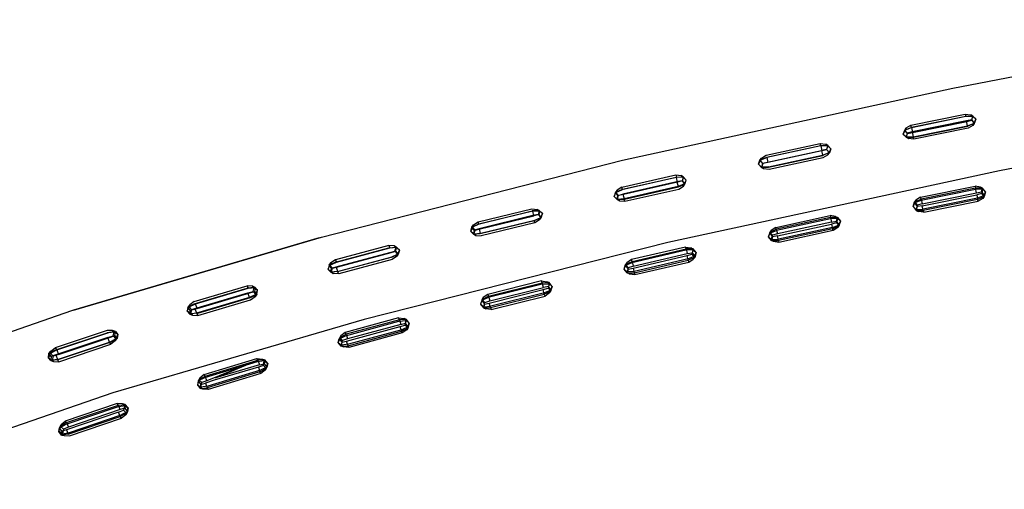
# Model space of a CAD drawing. Units: metres. Extents: x -0.263 to 0.441, y -0.393 to 0.389.
# Drawn here: x -0.165 to -0.122, y 0.347 to 0.368 of the extents above; entities that cross this region are included whole.
import ezdxf

# ---------------------------------------------------------------- set-up
doc = ezdxf.new("R2010")
doc.units = ezdxf.units.M
doc.header["$MEASUREMENT"] = 0

# ---------------------------------------------------------------- blocks, each defined once
blk = doc.blocks.new('37a1f13d-d1d2-46ea-9ef9-4d53238761f5')
at = {"color": 214, "true_color": 0xb11c95}
for p, q in [((-0.123931, 0.363569), (-0.123696, 0.363534)), ((-0.129963, 0.362032), (-0.130183, 0.361989)), ((-0.129952, 0.36202), (-0.130169, 0.361974)), ((-0.136476, 0.360623), (-0.13883, 0.360088)), ((-0.123449, 0.360148), (-0.12349, 0.360353)), ((-0.125814, 0.359671), (-0.126031, 0.359615)), ((-0.14252, 0.359203), (-0.142743, 0.359152)), ((-0.125742, 0.359298), (-0.125978, 0.359339)), ((-0.145095, 0.358778), (-0.145133, 0.358883)), ((-0.142656, 0.35884), (-0.142691, 0.358946)), ((-0.129707, 0.35864), (-0.132062, 0.358128)), ((-0.129753, 0.358873), (-0.129534, 0.358907)), ((-0.145087, 0.358581), (-0.145034, 0.358375)), ((-0.136108, 0.357788), (-0.138458, 0.357243)), ((-0.148876, 0.357344), (-0.151198, 0.356725)), ((-0.138599, 0.356898), (-0.138382, 0.356962)), ((-0.144708, 0.355727), (-0.144903, 0.355586)), ((-0.144554, 0.355075), (-0.142218, 0.355658)), ((-0.151057, 0.353645), (-0.150849, 0.353695)), ((-0.163717, 0.353259), (-0.163528, 0.353408)), ((-0.15705, 0.352244), (-0.154752, 0.352936)), ((-0.160702, 0.35072), (-0.162958, 0.349959)), ((-0.160461, 0.350496), (-0.160647, 0.350343))]:
    blk.add_line(p, q, dxfattribs=at)
for p, q in [((-0.123476, 0.363341), (-0.123696, 0.363534)), ((-0.132801, 0.361655), (-0.132928, 0.361389)), ((-0.125978, 0.359339), (-0.126202, 0.359547)), ((-0.142332, 0.359241), (-0.142556, 0.359426)), ((-0.145452, 0.358474), (-0.145229, 0.358293)), ((-0.148555, 0.357652), (-0.148779, 0.357833)), ((-0.151653, 0.356819), (-0.151429, 0.356643)), ((-0.154946, 0.356085), (-0.154721, 0.35591)), ((-0.142021, 0.355794), (-0.141903, 0.356077)), ((-0.148122, 0.354479), (-0.148234, 0.354193)), ((-0.151149, 0.353848), (-0.151168, 0.353797)), ((-0.15439, 0.352435), (-0.154283, 0.352725)), ((-0.160361, 0.35079), (-0.160461, 0.350496)), ((-0.16337, 0.349764), (-0.163276, 0.350064))]:
    blk.add_line(p, q)
for points in [[(-0.162735, 0.355036, 0), (-0.151938, 0.358217, 0), (-0.138842, 0.361561, 0), (-0.124476, 0.364693, 0), (-0.109032, 0.367673, 0)], [(-0.1265, 0.362965, 0), (-0.126629, 0.362701, 0), (-0.126408, 0.362509, 0)], [(-0.130004, 0.362254, 0), (-0.129782, 0.362062, 0), (-0.129911, 0.361798, 0)], [(-0.136197, 0.360436, 0), (-0.136071, 0.360702, 0), (-0.136293, 0.360891, 0)], [(-0.123271, 0.360392, 0), (-0.123048, 0.360184, 0), (-0.123175, 0.359905, 0)], [(-0.12948, 0.358631, 0), (-0.129356, 0.35891, 0), (-0.129581, 0.359117, 0)], [(-0.181652, 0.347253, 0), (-0.176348, 0.349879, 0), (-0.170523, 0.352346, 0), (-0.162808, 0.355021, 0), (-0.15204, 0.358189, 0), (-0.162735, 0.355036, 0)], [(-0.135871, 0.357751, 0), (-0.135643, 0.357546, 0), (-0.135765, 0.357266, 0)]]:
    blk.add_polyline3d(points)
at = {"color": 154, "true_color": 0x1c59b1}
blk.add_polyline3d([(-0.09055, 0.36698, 0), (-0.106979, 0.36406, 0), (-0.122436, 0.361106, 0), (-0.136871, 0.357987, 0), (-0.150085, 0.354641, 0), (-0.161018, 0.351448, 0), (-0.168885, 0.348741, 0)], dxfattribs=at)
at = {"color": 214, "true_color": 0xb11c95}
for points in [[(-0.1265, 0.362965, 0), (-0.126564, 0.362879, 0), (-0.126279, 0.362992, 0), (-0.123913, 0.363472, 0), (-0.123606, 0.363479, 0)], [(-0.126458, 0.362743, 0), (-0.126559, 0.362871, 0), (-0.126273, 0.362981, 0), (-0.126297, 0.363089, 0), (-0.123931, 0.363569, 0), (-0.123908, 0.363461, 0)], [(-0.123653, 0.363312, 0), (-0.123873, 0.36327, 0), (-0.12624, 0.36279, 0), (-0.126197, 0.362582, 0), (-0.126502, 0.362571, 0), (-0.126408, 0.362509, 0), (-0.126497, 0.362563, 0), (-0.126191, 0.362571, 0), (-0.123827, 0.36305, 0)], [(-0.123832, 0.363062, 0), (-0.123545, 0.363171, 0), (-0.123653, 0.363312, 0), (-0.123603, 0.363471, 0), (-0.123476, 0.363341, 0), (-0.123603, 0.363471, 0), (-0.123696, 0.363534, 0), (-0.123603, 0.363471, 0), (-0.123908, 0.363461, 0), (-0.126273, 0.362981, 0)], [(-0.126273, 0.362981, 0), (-0.12623, 0.362773, 0), (-0.123867, 0.363253, 0), (-0.123648, 0.363299, 0), (-0.123603, 0.363471, 0)], [(-0.123648, 0.363299, 0), (-0.123545, 0.363171, 0), (-0.123476, 0.363341, 0), (-0.123542, 0.363163, 0), (-0.123606, 0.363077, 0), (-0.123542, 0.363163, 0), (-0.123827, 0.36305, 0)], [(-0.126629, 0.362701, 0), (-0.126559, 0.362871, 0), (-0.126629, 0.362701, 0)], [(-0.12645, 0.362731, 0), (-0.126559, 0.362871, 0), (-0.1265, 0.362965, 0), (-0.126297, 0.363089, 0)], [(-0.123606, 0.363077, 0), (-0.123809, 0.362953, 0), (-0.126173, 0.362473, 0), (-0.126408, 0.362509, 0)], [(-0.126173, 0.362473, 0), (-0.126197, 0.362582, 0), (-0.123832, 0.363062, 0), (-0.123873, 0.36327, 0)], [(-0.12624, 0.36279, 0), (-0.126458, 0.362743, 0), (-0.126502, 0.362571, 0), (-0.126629, 0.362701, 0), (-0.126497, 0.362563, 0), (-0.12645, 0.362731, 0), (-0.12623, 0.362773, 0)], [(-0.130214, 0.362182, 0), (-0.132572, 0.361675, 0), (-0.132526, 0.361468, 0), (-0.132747, 0.361422, 0), (-0.132794, 0.361253, 0), (-0.132928, 0.361389, 0), (-0.132866, 0.361568, 0), (-0.132801, 0.361655, 0)], [(-0.130223, 0.362192, 0), (-0.132584, 0.361685, 0), (-0.132866, 0.361568, 0), (-0.13276, 0.361433, 0), (-0.132544, 0.361482, 0)], [(-0.132747, 0.361422, 0), (-0.132857, 0.361561, 0), (-0.132801, 0.361655, 0), (-0.132599, 0.361783, 0), (-0.130239, 0.362289, 0)], [(-0.130214, 0.362182, 0), (-0.130169, 0.361974, 0), (-0.132526, 0.361468, 0)], [(-0.132499, 0.361275, 0), (-0.130139, 0.361782, 0), (-0.129853, 0.361891, 0), (-0.129911, 0.361798, 0), (-0.129846, 0.361884, 0), (-0.129782, 0.362062, 0)], [(-0.129782, 0.362062, 0), (-0.129909, 0.362192, 0), (-0.130214, 0.362182, 0), (-0.130239, 0.362289, 0), (-0.130004, 0.362254, 0)], [(-0.129782, 0.362062, 0), (-0.129846, 0.361884, 0), (-0.129952, 0.36202, 0), (-0.129909, 0.362192, 0), (-0.130223, 0.362192, 0)], [(-0.129782, 0.362062, 0), (-0.129916, 0.362199, 0), (-0.130004, 0.362254, 0), (-0.129909, 0.362192, 0), (-0.129963, 0.362032, 0), (-0.129853, 0.361891, 0), (-0.13013, 0.361771, 0)], [(-0.13276, 0.361433, 0), (-0.132803, 0.361261, 0), (-0.132928, 0.361389, 0), (-0.132857, 0.361561, 0), (-0.132572, 0.361675, 0)], [(-0.132499, 0.361275, 0), (-0.132803, 0.361261, 0), (-0.132707, 0.3612, 0), (-0.132794, 0.361253, 0), (-0.132487, 0.361265, 0), (-0.13013, 0.361771, 0)], [(-0.132707, 0.3612, 0), (-0.132472, 0.361168, 0), (-0.130114, 0.361674, 0), (-0.129911, 0.361798, 0)], [(-0.132544, 0.361482, 0), (-0.130183, 0.361989, 0), (-0.130139, 0.361782, 0)], [(-0.139083, 0.359861, 0), (-0.138983, 0.359803, 0), (-0.139068, 0.359855, 0), (-0.139021, 0.360026, 0), (-0.139134, 0.360162, 0), (-0.138849, 0.360283, 0), (-0.138881, 0.360389, 0), (-0.136529, 0.360923, 0), (-0.136293, 0.360891, 0)], [(-0.138869, 0.360291, 0), (-0.136515, 0.360825, 0), (-0.136207, 0.360837, 0), (-0.136293, 0.360891, 0), (-0.136195, 0.360831, 0), (-0.136071, 0.360702, 0)], [(-0.136529, 0.360923, 0), (-0.136499, 0.360817, 0), (-0.138849, 0.360283, 0)], [(-0.136197, 0.360436, 0), (-0.13613, 0.360524, 0), (-0.136236, 0.360659, 0), (-0.136195, 0.360831, 0), (-0.136499, 0.360817, 0)], [(-0.136236, 0.360659, 0), (-0.136451, 0.36061, 0), (-0.136499, 0.360817, 0)], [(-0.136142, 0.36053, 0), (-0.136071, 0.360702, 0), (-0.136207, 0.360837, 0), (-0.136254, 0.360669, 0), (-0.136142, 0.36053, 0), (-0.136197, 0.360436, 0)], [(-0.138881, 0.360389, 0), (-0.139081, 0.360257, 0), (-0.139149, 0.360168, 0), (-0.139206, 0.359988, 0), (-0.139068, 0.359855, 0), (-0.138761, 0.359873, 0)], [(-0.136451, 0.36061, 0), (-0.1388, 0.360076, 0), (-0.139021, 0.360026, 0)], [(-0.136142, 0.36053, 0), (-0.136429, 0.360416, 0), (-0.138781, 0.359881, 0)], [(-0.138761, 0.359873, 0), (-0.136412, 0.360407, 0), (-0.13613, 0.360524, 0), (-0.136071, 0.360702, 0)], [(-0.138749, 0.359775, 0), (-0.136399, 0.360309, 0), (-0.136197, 0.360436, 0)], [(-0.136254, 0.360669, 0), (-0.136476, 0.360623, 0), (-0.136429, 0.360416, 0)], [(-0.123176, 0.360306, 0), (-0.123481, 0.360294, 0), (-0.125848, 0.359816, 0), (-0.126134, 0.359709, 0), (-0.126023, 0.35955, 0)], [(-0.123228, 0.360181, 0), (-0.123183, 0.36035, 0), (-0.12349, 0.360353, 0), (-0.125856, 0.359875, 0), (-0.125874, 0.359955, 0), (-0.123507, 0.360433, 0)], [(-0.123271, 0.360392, 0), (-0.123507, 0.360433, 0), (-0.12349, 0.360353, 0)], [(-0.123175, 0.359905, 0), (-0.123377, 0.359776, 0), (-0.123394, 0.359856, 0), (-0.12311, 0.359978, 0), (-0.123175, 0.359905, 0), (-0.123117, 0.360022, 0), (-0.123048, 0.360184, 0), (-0.123176, 0.360306, 0), (-0.123218, 0.360116, 0)], [(-0.123048, 0.360184, 0), (-0.123183, 0.36035, 0), (-0.123271, 0.360392, 0), (-0.123176, 0.360306, 0)], [(-0.138983, 0.359803, 0), (-0.138749, 0.359775, 0), (-0.138781, 0.359881, 0), (-0.139083, 0.359861, 0), (-0.139206, 0.359988, 0), (-0.139134, 0.360162, 0), (-0.139081, 0.360257, 0)], [(-0.139083, 0.359861, 0), (-0.139043, 0.360034, 0), (-0.139149, 0.360168, 0), (-0.138869, 0.360291, 0)], [(-0.139043, 0.360034, 0), (-0.13883, 0.360088, 0), (-0.138781, 0.359881, 0)], [(-0.126076, 0.359826, 0), (-0.126134, 0.359709, 0), (-0.126202, 0.359547, 0), (-0.126139, 0.359753, 0), (-0.125856, 0.359875, 0), (-0.125814, 0.359671, 0), (-0.123449, 0.360148, 0), (-0.123228, 0.360181, 0), (-0.123117, 0.360022, 0), (-0.123403, 0.359915, 0), (-0.125768, 0.359437, 0)], [(-0.125874, 0.359955, 0), (-0.126076, 0.359826, 0), (-0.126139, 0.359753, 0), (-0.126031, 0.359615, 0), (-0.126073, 0.359425, 0), (-0.126202, 0.359547, 0), (-0.126068, 0.359381, 0), (-0.125978, 0.359339, 0), (-0.126073, 0.359425, 0), (-0.125768, 0.359437, 0)], [(-0.125802, 0.359582, 0), (-0.126023, 0.35955, 0), (-0.126068, 0.359381, 0), (-0.12576, 0.359378, 0), (-0.125802, 0.359582, 0), (-0.123435, 0.36006, 0)], [(-0.123218, 0.360116, 0), (-0.123435, 0.36006, 0), (-0.123394, 0.359856, 0), (-0.12576, 0.359378, 0), (-0.125742, 0.359298, 0), (-0.123377, 0.359776, 0)], [(-0.123048, 0.360184, 0), (-0.12311, 0.359978, 0), (-0.123218, 0.360116, 0)], [(-0.142755, 0.359348, 0), (-0.145095, 0.358778, 0), (-0.145378, 0.358651, 0), (-0.145331, 0.358747, 0), (-0.145133, 0.358883, 0), (-0.142791, 0.359454, 0)], [(-0.142791, 0.359454, 0), (-0.142556, 0.359426, 0), (-0.142473, 0.359373, 0), (-0.14252, 0.359203, 0)], [(-0.145297, 0.358523, 0), (-0.145401, 0.358655, 0), (-0.145125, 0.358784, 0), (-0.142781, 0.359355, 0)], [(-0.142743, 0.359152, 0), (-0.145087, 0.358581, 0), (-0.145297, 0.358523, 0), (-0.145333, 0.358349, 0), (-0.145034, 0.358375, 0), (-0.142691, 0.358946, 0), (-0.142406, 0.359066, 0)], [(-0.145263, 0.358517, 0), (-0.145042, 0.358573, 0), (-0.142704, 0.359142, 0)], [(-0.142332, 0.359241, 0), (-0.142473, 0.359373, 0), (-0.142781, 0.359355, 0)], [(-0.142492, 0.359195, 0), (-0.142704, 0.359142, 0), (-0.142755, 0.359348, 0), (-0.142454, 0.359368, 0), (-0.142492, 0.359195, 0), (-0.142387, 0.359061, 0), (-0.142665, 0.358939, 0)], [(-0.142556, 0.359426, 0), (-0.142454, 0.359368, 0), (-0.142332, 0.359241, 0)], [(-0.142406, 0.359066, 0), (-0.142456, 0.358972, 0), (-0.142387, 0.359061, 0), (-0.142332, 0.359241, 0), (-0.142406, 0.359066, 0), (-0.14252, 0.359203, 0)], [(-0.132176, 0.358644, 0), (-0.132377, 0.358512, 0), (-0.132437, 0.358439, 0), (-0.132155, 0.358565, 0), (-0.132176, 0.358644, 0), (-0.129817, 0.359157, 0), (-0.129797, 0.359077, 0), (-0.129753, 0.358873, 0), (-0.132109, 0.358361, 0), (-0.132327, 0.358302, 0)], [(-0.129581, 0.359117, 0), (-0.12949, 0.359076, 0), (-0.129797, 0.359077, 0), (-0.132155, 0.358565, 0), (-0.132109, 0.358361, 0)], [(-0.129707, 0.35864, 0), (-0.129422, 0.358748, 0), (-0.12948, 0.358631, 0), (-0.129418, 0.358703, 0), (-0.129356, 0.35891, 0), (-0.129486, 0.359032, 0), (-0.129792, 0.359017, 0), (-0.132152, 0.358505, 0)], [(-0.129486, 0.359032, 0), (-0.129581, 0.359117, 0), (-0.129817, 0.359157, 0)], [(-0.129486, 0.359032, 0), (-0.129528, 0.358841, 0), (-0.129746, 0.358784, 0)], [(-0.129534, 0.358907, 0), (-0.12949, 0.359076, 0), (-0.129356, 0.35891, 0), (-0.129422, 0.358748, 0), (-0.129534, 0.358907, 0)], [(-0.145263, 0.358517, 0), (-0.145378, 0.358651, 0), (-0.145452, 0.358474, 0), (-0.145401, 0.358655, 0), (-0.145331, 0.358747, 0)], [(-0.142665, 0.358939, 0), (-0.145004, 0.35837, 0), (-0.145309, 0.358345, 0), (-0.145263, 0.358517, 0)], [(-0.142456, 0.358972, 0), (-0.142656, 0.35884, 0), (-0.144996, 0.35827, 0)], [(-0.12948, 0.358631, 0), (-0.129682, 0.3585, 0), (-0.132038, 0.357988, 0), (-0.132274, 0.358026, 0), (-0.132368, 0.358111, 0), (-0.132327, 0.358302, 0)], [(-0.13206, 0.358068, 0), (-0.132105, 0.358271, 0), (-0.129746, 0.358784, 0), (-0.129702, 0.35858, 0), (-0.13206, 0.358068, 0)], [(-0.129682, 0.3585, 0), (-0.129702, 0.35858, 0), (-0.129418, 0.358703, 0), (-0.129528, 0.358841, 0)], [(-0.145229, 0.358293, 0), (-0.145333, 0.358349, 0), (-0.145452, 0.358474, 0), (-0.145309, 0.358345, 0), (-0.145229, 0.358293, 0), (-0.144996, 0.35827, 0)], [(-0.132327, 0.358302, 0), (-0.132437, 0.358439, 0), (-0.1325, 0.358231, 0), (-0.132368, 0.358111, 0), (-0.132062, 0.358128, 0)], [(-0.132274, 0.358026, 0), (-0.132366, 0.358066, 0), (-0.1325, 0.358231, 0), (-0.132436, 0.358393, 0), (-0.132324, 0.358235, 0)], [(-0.132377, 0.358512, 0), (-0.132436, 0.358393, 0), (-0.132152, 0.358505, 0)], [(-0.132105, 0.358271, 0), (-0.132324, 0.358235, 0), (-0.132366, 0.358066, 0), (-0.13206, 0.358068, 0), (-0.132038, 0.357988, 0)], [(-0.15134, 0.357235, 0), (-0.151536, 0.357096, 0), (-0.151576, 0.356999, 0), (-0.151294, 0.357132, 0), (-0.14897, 0.357752, 0)], [(-0.148748, 0.357608, 0), (-0.148701, 0.357781, 0), (-0.148779, 0.357833, 0), (-0.149013, 0.357855, 0), (-0.15134, 0.357235, 0), (-0.151294, 0.357132, 0)], [(-0.151337, 0.357134, 0), (-0.149009, 0.357755, 0), (-0.148701, 0.357781, 0), (-0.148555, 0.357652, 0), (-0.148602, 0.357472, 0), (-0.148675, 0.35738, 0)], [(-0.149013, 0.357855, 0), (-0.14897, 0.357752, 0), (-0.148673, 0.357778, 0)], [(-0.148971, 0.357552, 0), (-0.148748, 0.357608, 0), (-0.14863, 0.357475, 0), (-0.148555, 0.357652, 0), (-0.148673, 0.357778, 0), (-0.148779, 0.357833, 0)], [(-0.148876, 0.357344, 0), (-0.148602, 0.357472, 0), (-0.148706, 0.357605, 0), (-0.148673, 0.357778, 0)], [(-0.135777, 0.357666, 0), (-0.136084, 0.357648, 0), (-0.138435, 0.357103, 0), (-0.138716, 0.356986, 0), (-0.138604, 0.35683, 0), (-0.138643, 0.356659, 0), (-0.138776, 0.356823, 0), (-0.138713, 0.357033, 0), (-0.138431, 0.357165, 0), (-0.136083, 0.35771, 0), (-0.136108, 0.357788, 0), (-0.135871, 0.357751, 0)], [(-0.135777, 0.357666, 0), (-0.135871, 0.357751, 0), (-0.135777, 0.357712, 0), (-0.135817, 0.357542, 0), (-0.135706, 0.357384, 0)], [(-0.1513, 0.356931, 0), (-0.151242, 0.356727, 0), (-0.151537, 0.356695, 0), (-0.151507, 0.35687, 0), (-0.1513, 0.356931, 0), (-0.148971, 0.357552, 0)], [(-0.151196, 0.356624, 0), (-0.151429, 0.356643, 0), (-0.151504, 0.356694, 0), (-0.151458, 0.356868, 0), (-0.151235, 0.356928, 0), (-0.148914, 0.357547, 0), (-0.148706, 0.357605, 0)], [(-0.151242, 0.356727, 0), (-0.148915, 0.357347, 0), (-0.14863, 0.357475, 0), (-0.148675, 0.35738, 0), (-0.148872, 0.357244, 0), (-0.151196, 0.356624, 0), (-0.151242, 0.356727, 0)], [(-0.135706, 0.357384, 0), (-0.135988, 0.357273, 0), (-0.138334, 0.356729, 0), (-0.13864, 0.356706, 0), (-0.138548, 0.356622, 0), (-0.138643, 0.356659, 0), (-0.138339, 0.356667, 0), (-0.138312, 0.356589, 0)], [(-0.138604, 0.35683, 0), (-0.138388, 0.35687, 0), (-0.136037, 0.357415, 0)], [(-0.138431, 0.357165, 0), (-0.138382, 0.356962, 0), (-0.136035, 0.357507, 0)], [(-0.138388, 0.35687, 0), (-0.138339, 0.356667, 0), (-0.135989, 0.357212, 0), (-0.136037, 0.357415, 0), (-0.135818, 0.357474, 0), (-0.135777, 0.357666, 0), (-0.135643, 0.357546, 0), (-0.135777, 0.357712, 0)], [(-0.135777, 0.357712, 0), (-0.136083, 0.35771, 0), (-0.136035, 0.357507, 0), (-0.135817, 0.357542, 0)], [(-0.135706, 0.357384, 0), (-0.135765, 0.357266, 0), (-0.135706, 0.357338, 0), (-0.135989, 0.357212, 0), (-0.135965, 0.357133, 0)], [(-0.135706, 0.357384, 0), (-0.135643, 0.357546, 0), (-0.135706, 0.357338, 0), (-0.135818, 0.357474, 0)], [(-0.151337, 0.357134, 0), (-0.151609, 0.357001, 0), (-0.151653, 0.356819, 0), (-0.151576, 0.356999, 0), (-0.151458, 0.356868, 0)], [(-0.151507, 0.35687, 0), (-0.151609, 0.357001, 0), (-0.151536, 0.357096, 0)], [(-0.138431, 0.357165, 0), (-0.138458, 0.357243, 0), (-0.138656, 0.357106, 0), (-0.138713, 0.357033, 0), (-0.138599, 0.356898, 0), (-0.13864, 0.356706, 0), (-0.138776, 0.356823, 0), (-0.138716, 0.356986, 0), (-0.138656, 0.357106, 0)], [(-0.138548, 0.356622, 0), (-0.138312, 0.356589, 0), (-0.135965, 0.357133, 0), (-0.135765, 0.357266, 0)], [(-0.151198, 0.356725, 0), (-0.151504, 0.356694, 0), (-0.151653, 0.356819, 0), (-0.151537, 0.356695, 0), (-0.151429, 0.356643, 0)], [(-0.15748, 0.355418, 0), (-0.155178, 0.356101, 0), (-0.155127, 0.356, 0)], [(-0.15736, 0.355116, 0), (-0.157425, 0.355318, 0), (-0.155127, 0.356, 0), (-0.154834, 0.356034, 0), (-0.154946, 0.356085, 0)], [(-0.157325, 0.354912, 0), (-0.155028, 0.355594, 0), (-0.15476, 0.35573, 0), (-0.154721, 0.35591, 0), (-0.154834, 0.356034, 0)], [(-0.15492, 0.355859, 0), (-0.154799, 0.355729, 0), (-0.155081, 0.355593, 0), (-0.155144, 0.355796, 0), (-0.15492, 0.355859, 0), (-0.154873, 0.356034, 0), (-0.15518, 0.355999, 0)], [(-0.154836, 0.355634, 0), (-0.154799, 0.355729, 0), (-0.154721, 0.35591, 0), (-0.154873, 0.356034, 0), (-0.154946, 0.356085, 0), (-0.155178, 0.356101, 0)], [(-0.154834, 0.356034, 0), (-0.154862, 0.35586, 0), (-0.15476, 0.35573, 0), (-0.154836, 0.355634, 0)], [(-0.142348, 0.35617, 0), (-0.144689, 0.355586, 0), (-0.144965, 0.355463, 0), (-0.145019, 0.355299, 0), (-0.144878, 0.355185, 0), (-0.144573, 0.355216, 0)], [(-0.144586, 0.355152, 0), (-0.144554, 0.355075, 0), (-0.144789, 0.355103, 0), (-0.144878, 0.355185, 0), (-0.144839, 0.35538, 0), (-0.144955, 0.355511, 0), (-0.144675, 0.35565, 0), (-0.142339, 0.356234, 0)], [(-0.144839, 0.35538, 0), (-0.144621, 0.355449, 0), (-0.142286, 0.356032, 0)], [(-0.142369, 0.356311, 0), (-0.144708, 0.355727, 0), (-0.144675, 0.35565, 0), (-0.144621, 0.355449, 0)], [(-0.142339, 0.356234, 0), (-0.142369, 0.356311, 0), (-0.142132, 0.356278, 0)], [(-0.142348, 0.35617, 0), (-0.142041, 0.356194, 0), (-0.142082, 0.356001, 0)], [(-0.142071, 0.356071, 0), (-0.142286, 0.356032, 0), (-0.142339, 0.356234, 0), (-0.142034, 0.356241, 0)], [(-0.142034, 0.356241, 0), (-0.142132, 0.356278, 0), (-0.142041, 0.356194, 0), (-0.141903, 0.356077, 0), (-0.141959, 0.355915, 0), (-0.142071, 0.356071, 0)], [(-0.142021, 0.355794, 0), (-0.141966, 0.355867, 0), (-0.141903, 0.356077, 0), (-0.142034, 0.356241, 0), (-0.142071, 0.356071, 0)], [(-0.157325, 0.354912, 0), (-0.157631, 0.354876, 0), (-0.157786, 0.354995, 0), (-0.157676, 0.354873, 0), (-0.157651, 0.355048, 0), (-0.157752, 0.355178, 0), (-0.157485, 0.355315, 0), (-0.15518, 0.355999, 0)], [(-0.157449, 0.355112, 0), (-0.157384, 0.354909, 0), (-0.157676, 0.354873, 0), (-0.157562, 0.354825, 0), (-0.157631, 0.354876, 0), (-0.157584, 0.355052, 0), (-0.15736, 0.355116, 0), (-0.155064, 0.355797, 0), (-0.154862, 0.35586, 0)], [(-0.157651, 0.355048, 0), (-0.157449, 0.355112, 0), (-0.155144, 0.355796, 0)], [(-0.157562, 0.354825, 0), (-0.157329, 0.354809, 0), (-0.15503, 0.355492, 0), (-0.154836, 0.355634, 0)], [(-0.155081, 0.355593, 0), (-0.157384, 0.354909, 0), (-0.157329, 0.354809, 0)], [(-0.144955, 0.355511, 0), (-0.144903, 0.355586, 0), (-0.144965, 0.355463, 0), (-0.144854, 0.355309, 0), (-0.144641, 0.355353, 0), (-0.142301, 0.355937, 0)], [(-0.144586, 0.355152, 0), (-0.142248, 0.355735, 0), (-0.142301, 0.355937, 0), (-0.142082, 0.356001, 0)], [(-0.141959, 0.355915, 0), (-0.142238, 0.355798, 0), (-0.144573, 0.355216, 0)], [(-0.141959, 0.355915, 0), (-0.142021, 0.355794, 0), (-0.142218, 0.355658, 0), (-0.142248, 0.355735, 0), (-0.141966, 0.355867, 0), (-0.142082, 0.356001, 0)], [(-0.15748, 0.355418, 0), (-0.157674, 0.355276, 0), (-0.157752, 0.355178, 0), (-0.157786, 0.354995, 0), (-0.157707, 0.35518, 0), (-0.157425, 0.355318, 0)], [(-0.157674, 0.355276, 0), (-0.157707, 0.35518, 0), (-0.157584, 0.355052, 0)], [(-0.144955, 0.355511, 0), (-0.145019, 0.355299, 0), (-0.144888, 0.355137, 0), (-0.144789, 0.355103, 0)], [(-0.144854, 0.355309, 0), (-0.144888, 0.355137, 0), (-0.144586, 0.355152, 0), (-0.144641, 0.355353, 0)], [(-0.148589, 0.354702, 0), (-0.150912, 0.35407, 0), (-0.151104, 0.353923, 0), (-0.151149, 0.353848, 0), (-0.150872, 0.353995, 0), (-0.150912, 0.35407, 0)], [(-0.151086, 0.353473, 0), (-0.150788, 0.353495, 0), (-0.148466, 0.354127, 0), (-0.148525, 0.354327, 0), (-0.148305, 0.354397, 0)], [(-0.148171, 0.354316, 0), (-0.148446, 0.354193, 0), (-0.150763, 0.353562, 0), (-0.151067, 0.353523, 0), (-0.151029, 0.35372, 0)], [(-0.148494, 0.354426, 0), (-0.150812, 0.353796, 0), (-0.151029, 0.35372, 0)], [(-0.150897, 0.353928, 0), (-0.148573, 0.354561, 0), (-0.148266, 0.354592, 0)], [(-0.148553, 0.354626, 0), (-0.150872, 0.353995, 0), (-0.150812, 0.353796, 0)], [(-0.150748, 0.353421, 0), (-0.150788, 0.353495, 0), (-0.150849, 0.353695, 0), (-0.148525, 0.354327, 0)], [(-0.148553, 0.354626, 0), (-0.148589, 0.354702, 0), (-0.148353, 0.354675, 0), (-0.148266, 0.354592, 0)], [(-0.148171, 0.354316, 0), (-0.148122, 0.354479, 0), (-0.148251, 0.354641, 0), (-0.148553, 0.354626, 0), (-0.148494, 0.354426, 0), (-0.148283, 0.35447, 0)], [(-0.148429, 0.354052, 0), (-0.148466, 0.354127, 0), (-0.148186, 0.354266, 0), (-0.148234, 0.354193, 0), (-0.148171, 0.354316, 0)], [(-0.148171, 0.354316, 0), (-0.148283, 0.35447, 0), (-0.148251, 0.354641, 0), (-0.148353, 0.354675, 0)], [(-0.148186, 0.354266, 0), (-0.148305, 0.354397, 0), (-0.148266, 0.354592, 0), (-0.148122, 0.354479, 0), (-0.148186, 0.354266, 0)], [(-0.16339, 0.353112, 0), (-0.163614, 0.35304, 0), (-0.163741, 0.353165, 0), (-0.163824, 0.352976, 0), (-0.163801, 0.353158, 0), (-0.163717, 0.353259, 0), (-0.163741, 0.353165, 0), (-0.163462, 0.353312, 0), (-0.1612, 0.354067, 0)], [(-0.163702, 0.353029, 0), (-0.163801, 0.353158, 0), (-0.163541, 0.353303, 0), (-0.161271, 0.354061, 0)], [(-0.161031, 0.354156, 0), (-0.161262, 0.354165, 0), (-0.163528, 0.353408, 0), (-0.163462, 0.353312, 0), (-0.16339, 0.353112, 0)], [(-0.163369, 0.352802, 0), (-0.163435, 0.352898, 0), (-0.161167, 0.353656, 0), (-0.161237, 0.353856, 0), (-0.161013, 0.353928, 0), (-0.160966, 0.354105, 0)], [(-0.16339, 0.353112, 0), (-0.16113, 0.353867, 0), (-0.160934, 0.353935, 0)], [(-0.1612, 0.354067, 0), (-0.160913, 0.35411, 0), (-0.161031, 0.354156, 0), (-0.160966, 0.354105, 0), (-0.161271, 0.354061, 0)], [(-0.160916, 0.353707, 0), (-0.161106, 0.353558, 0), (-0.161167, 0.353656, 0), (-0.160888, 0.353802, 0), (-0.160806, 0.353988, 0), (-0.160835, 0.353807, 0)], [(-0.161013, 0.353928, 0), (-0.160888, 0.353802, 0), (-0.160916, 0.353707, 0), (-0.160835, 0.353807, 0)], [(-0.160835, 0.353807, 0), (-0.160934, 0.353935, 0), (-0.160913, 0.35411, 0), (-0.160806, 0.353988, 0), (-0.160966, 0.354105, 0)], [(-0.151104, 0.353923, 0), (-0.151168, 0.353797, 0), (-0.151057, 0.353645, 0), (-0.151086, 0.353473, 0), (-0.151214, 0.353632, 0), (-0.151168, 0.353797, 0), (-0.150897, 0.353928, 0)], [(-0.148234, 0.354193, 0), (-0.148429, 0.354052, 0), (-0.150748, 0.353421, 0), (-0.150982, 0.353442, 0)], [(-0.163824, 0.352976, 0), (-0.163661, 0.352862, 0), (-0.163599, 0.35281, 0), (-0.163369, 0.352802, 0), (-0.161106, 0.353558, 0)], [(-0.161237, 0.353856, 0), (-0.163507, 0.353098, 0), (-0.163702, 0.353029, 0), (-0.163721, 0.352855, 0), (-0.163599, 0.35281, 0)], [(-0.163614, 0.35304, 0), (-0.163661, 0.352862, 0), (-0.163356, 0.352908, 0), (-0.161096, 0.353662, 0), (-0.160835, 0.353807, 0)], [(-0.151029, 0.35372, 0), (-0.151149, 0.353848, 0), (-0.151214, 0.353632, 0), (-0.151067, 0.353523, 0), (-0.150982, 0.353442, 0), (-0.151086, 0.353473, 0)], [(-0.163507, 0.353098, 0), (-0.163435, 0.352898, 0), (-0.163721, 0.352855, 0), (-0.163824, 0.352976, 0)], [(-0.154433, 0.352833, 0), (-0.15474, 0.352793, 0), (-0.15704, 0.3521, 0), (-0.157305, 0.351962, 0), (-0.157194, 0.351812, 0), (-0.156991, 0.351867, 0)], [(-0.156933, 0.351974, 0), (-0.15715, 0.351891, 0), (-0.157275, 0.352015, 0), (-0.157001, 0.352172, 0), (-0.154707, 0.352863, 0), (-0.154752, 0.352936, 0), (-0.154517, 0.352915, 0)], [(-0.154641, 0.352664, 0), (-0.156556, 0.352098, 0), (-0.154707, 0.352863, 0), (-0.156933, 0.351974, 0), (-0.157001, 0.352172, 0)], [(-0.154471, 0.352636, 0), (-0.154691, 0.35256, 0), (-0.154626, 0.352361, 0), (-0.156923, 0.35167, 0)], [(-0.154433, 0.352833, 0), (-0.154517, 0.352915, 0), (-0.154409, 0.352885, 0), (-0.154707, 0.352863, 0), (-0.154641, 0.352664, 0), (-0.154435, 0.352714, 0)], [(-0.154348, 0.352509, 0), (-0.154471, 0.352636, 0), (-0.154433, 0.352833, 0), (-0.154283, 0.352725, 0), (-0.154409, 0.352885, 0), (-0.154435, 0.352714, 0), (-0.154323, 0.352561, 0), (-0.154592, 0.352431, 0)], [(-0.154283, 0.352725, 0), (-0.154323, 0.352561, 0), (-0.15439, 0.352435, 0), (-0.154348, 0.352509, 0), (-0.154283, 0.352725, 0)], [(-0.157001, 0.352172, 0), (-0.15705, 0.352244, 0), (-0.157237, 0.352091, 0), (-0.157305, 0.351962, 0), (-0.15734, 0.351796, 0), (-0.157187, 0.351692, 0), (-0.157107, 0.351612, 0)], [(-0.154592, 0.352431, 0), (-0.156884, 0.351741, 0), (-0.157187, 0.351692, 0), (-0.15715, 0.351891, 0)], [(-0.154691, 0.35256, 0), (-0.156612, 0.351992, 0), (-0.156991, 0.351867, 0), (-0.156923, 0.35167, 0)], [(-0.15439, 0.352435, 0), (-0.15458, 0.352288, 0), (-0.156874, 0.351598, 0)], [(-0.15458, 0.352288, 0), (-0.154626, 0.352361, 0), (-0.154348, 0.352509, 0)], [(-0.157237, 0.352091, 0), (-0.157275, 0.352015, 0), (-0.15734, 0.351796, 0), (-0.157216, 0.351639, 0), (-0.157194, 0.351812, 0)], [(-0.157107, 0.351612, 0), (-0.157216, 0.351639, 0), (-0.156923, 0.35167, 0), (-0.156874, 0.351598, 0), (-0.157107, 0.351612, 0)], [(-0.160597, 0.350972, 0), (-0.160831, 0.350986, 0), (-0.163094, 0.350222, 0), (-0.163035, 0.350154, 0), (-0.163304, 0.349988, 0)], [(-0.163091, 0.350077, 0), (-0.160825, 0.350841, 0), (-0.160519, 0.350892, 0), (-0.160556, 0.350693, 0), (-0.160428, 0.35057, 0)], [(-0.163035, 0.350154, 0), (-0.160776, 0.350916, 0), (-0.160831, 0.350986, 0)], [(-0.160502, 0.350776, 0), (-0.160702, 0.35072, 0), (-0.160776, 0.350916, 0), (-0.160483, 0.350947, 0), (-0.160597, 0.350972, 0), (-0.160519, 0.350892, 0), (-0.160361, 0.35079, 0)], [(-0.160361, 0.35079, 0), (-0.160483, 0.350947, 0), (-0.160502, 0.350776, 0), (-0.160391, 0.350626, 0), (-0.160653, 0.350487, 0)], [(-0.163035, 0.350154, 0), (-0.162958, 0.349959, 0), (-0.163175, 0.349869, 0), (-0.163209, 0.349668, 0), (-0.162909, 0.349726, 0), (-0.160653, 0.350487, 0)], [(-0.160776, 0.350608, 0), (-0.163041, 0.349844, 0), (-0.162964, 0.349649, 0), (-0.160702, 0.350413, 0)], [(-0.160702, 0.350413, 0), (-0.160776, 0.350608, 0), (-0.160556, 0.350693, 0)], [(-0.160428, 0.35057, 0), (-0.160361, 0.35079, 0), (-0.160391, 0.350626, 0), (-0.160461, 0.350496, 0), (-0.160428, 0.35057, 0), (-0.160702, 0.350413, 0)], [(-0.163041, 0.349844, 0), (-0.163237, 0.349783, 0), (-0.163251, 0.34961, 0), (-0.16337, 0.349764, 0), (-0.163346, 0.34993, 0), (-0.163091, 0.350077, 0)], [(-0.163237, 0.349783, 0), (-0.163346, 0.34993, 0), (-0.163276, 0.350064, 0)], [(-0.163175, 0.349869, 0), (-0.163304, 0.349988, 0), (-0.163276, 0.350064, 0), (-0.163094, 0.350222, 0)], [(-0.162964, 0.349649, 0), (-0.163251, 0.34961, 0), (-0.163136, 0.349589, 0), (-0.162905, 0.349581, 0), (-0.160647, 0.350343, 0), (-0.160702, 0.350413, 0)], [(-0.163136, 0.349589, 0), (-0.163209, 0.349668, 0), (-0.16337, 0.349764, 0), (-0.163304, 0.349988, 0)]]:
    blk.add_polyline3d(points, dxfattribs=at)

msp = doc.modelspace()

# ---------------------------------------------------------------- block references
msp.add_blockref('37a1f13d-d1d2-46ea-9ef9-4d53238761f5', (0, 0))

doc.saveas('drawing.dxf')
